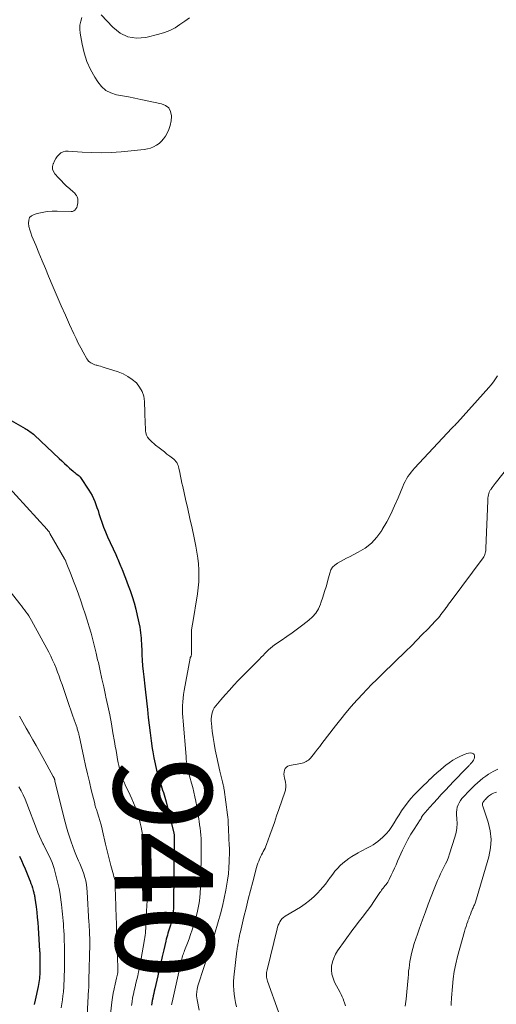
# Model space of a CAD drawing. Units: feet. Extents: x 1902896 to 1905042, y 565000 to 570000.
# Drawn here: x 1903364 to 1903462, y 566568 to 566770 of the extents above; entities that cross this region are included whole.
import ezdxf
from ezdxf.enums import TextEntityAlignment as Align

# ---------------------------------------------------------------- set-up
doc = ezdxf.new("R2010")
doc.units = ezdxf.units.FT
doc.header["$LTSCALE"] = 100
doc.header["$MEASUREMENT"] = 0
for name, color, linetype, lineweight in [('CONTOUR INDEX', 32, 'Continuous', 25), ('CONTOUR INDEX LABEL', 7, 'Continuous', 15), ('CONTOUR INTERMEDIATE', 40, 'Continuous', 15)]:
    doc.layers.add(name, color=color, linetype=linetype, lineweight=lineweight)
doc.styles.add('slant', font='romans.shx', dxfattribs={"oblique": 14.999978})

msp = doc.modelspace()

# ---------------------------------------------------------------- linework, layer by layer
at = {"layer": 'CONTOUR INDEX', "flags": 128}
for points, elevation in [([(1903355.54, 566691.74), (1903365.58, 566686.06), (1903365.84, 566685.91), (1903366.09, 566685.75), (1903366.34, 566685.59), (1903366.58, 566685.42), (1903366.82, 566685.24), (1903367.05, 566685.06), (1903367.28, 566684.86), (1903367.5, 566684.66), (1903372.57, 566679.89), (1903373.09, 566679.4), (1903373.62, 566678.92), (1903374.16, 566678.44), (1903374.69, 566677.96), (1903375.39, 566677.35), (1903375.58, 566677.18), (1903375.78, 566677.02), (1903375.98, 566676.86), (1903376.18, 566676.7), (1903376.46, 566676.49), (1903376.53, 566676.44), (1903376.59, 566676.39), (1903376.65, 566676.34), (1903376.71, 566676.29), (1903376.76, 566676.23), (1903376.82, 566676.17), (1903376.87, 566676.11), (1903376.91, 566676.05), (1903378.65, 566673.46), (1903378.99, 566672.9), (1903379.31, 566672.33), (1903379.59, 566671.74), (1903379.84, 566671.13), (1903380.06, 566670.52), (1903380.28, 566669.9), (1903380.49, 566669.27), (1903380.69, 566668.65), (1903380.93, 566667.88), (1903381.27, 566666.87), (1903381.63, 566665.88), (1903382.02, 566664.89), (1903382.45, 566663.92), (1903384.11, 566660.28), (1903384.26, 566659.96), (1903384.4, 566659.63), (1903384.54, 566659.31), (1903384.69, 566658.98), (1903384.83, 566658.65), (1903384.96, 566658.33), (1903385.1, 566658), (1903385.23, 566657.67), (1903385.54, 566656.88), (1903385.83, 566656.15), (1903386.11, 566655.42), (1903386.38, 566654.69), (1903386.65, 566653.96), (1903387.03, 566652.94), (1903387.46, 566651.68), (1903387.85, 566650.42), (1903388.19, 566649.14), (1903388.49, 566647.85), (1903389.01, 566645.41), (1903389.11, 566644.86), (1903389.2, 566644.31), (1903389.26, 566643.76), (1903389.31, 566643.2), (1903389.34, 566642.64), (1903389.37, 566642.08), (1903389.39, 566641.53), (1903389.42, 566640.97), (1903389.46, 566639.8), (1903389.52, 566638.66), (1903389.6, 566637.53), (1903389.7, 566636.39), (1903389.82, 566635.26), (1903390.04, 566633.35), (1903390.17, 566632.16), (1903390.31, 566630.98), (1903390.44, 566629.79), (1903390.57, 566628.61), (1903390.74, 566627), (1903390.93, 566625.4), (1903391.13, 566623.81), (1903391.34, 566622.21), (1903391.57, 566620.62), (1903391.67, 566619.97), (1903391.88, 566618.71), (1903392.14, 566617.47), (1903392.44, 566616.23), (1903392.79, 566615.01), (1903393.24, 566613.52), (1903393.39, 566613.05), (1903393.54, 566612.57), (1903393.69, 566612.1), (1903393.84, 566611.63), (1903393.98, 566611.16), (1903394.12, 566610.68), (1903394.26, 566610.21), (1903394.38, 566609.73), (1903395.98, 566603.33), (1903395.99, 566603.31), (1903395.99, 566603.29), (1903396, 566603.27), (1903396, 566603.25), (1903396.02, 566603.15), (1903396.02, 566603.14), (1903396.03, 566603.12), (1903396.03, 566603.11), (1903396.03, 566603.09), (1903396.03, 566603.02), (1903396.03, 566603.01), (1903396.03, 566602.99), (1903396.03, 566602.97), (1903396.03, 566602.96), (1903395.89, 566588.32), (1903395.88, 566587.88), (1903395.85, 566587.43), (1903395.81, 566586.99), (1903395.76, 566586.54), (1903395.68, 566586.11), (1903395.6, 566585.67), (1903395.49, 566585.24), (1903395.37, 566584.81), (1903395.29, 566584.55), (1903395.16, 566584.14), (1903395.04, 566583.73), (1903394.91, 566583.33), (1903394.78, 566582.92), (1903394.66, 566582.51), (1903394.55, 566582.1), (1903394.44, 566581.69), (1903394.34, 566581.27), (1903393.92, 566579.47), (1903393.62, 566578.15), (1903393.31, 566576.83), (1903393.01, 566575.52), (1903392.71, 566574.2), (1903392.08, 566571.5), (1903391.98, 566571.03), (1903391.87, 566570.56), (1903391.76, 566570.09), (1903391.66, 566569.62), (1903391.56, 566569.15), (1903391.48, 566568.68), (1903391.41, 566568.2)], 940), ([(1903364.47, 566598.62), (1903364.85, 566597.77), (1903365.22, 566596.91), (1903365.59, 566596.05), (1903366.45, 566593.97), (1903366.62, 566593.52), (1903366.79, 566593.07), (1903366.95, 566592.61), (1903367.1, 566592.15), (1903367.26, 566591.6), (1903367.32, 566591.41), (1903367.37, 566591.22), (1903367.41, 566591.03), (1903367.46, 566590.83), (1903367.49, 566590.64), (1903367.53, 566590.44), (1903367.56, 566590.24), (1903367.59, 566590.04), (1903367.83, 566588.28), (1903367.97, 566587.2), (1903368.09, 566586.12), (1903368.18, 566585.04), (1903368.27, 566583.95), (1903368.57, 566579.27), (1903368.57, 566579.16), (1903368.58, 566579.06), (1903368.58, 566578.96), (1903368.58, 566578.85), (1903368.59, 566578.75), (1903368.59, 566578.65), (1903368.59, 566578.54), (1903368.59, 566578.44), (1903368.6, 566575.26), (1903368.59, 566574.85), (1903368.58, 566574.44), (1903368.56, 566574.03), (1903368.53, 566573.62), (1903368.48, 566573.22), (1903368.43, 566572.81), (1903368.36, 566572.41), (1903368.28, 566572.01), (1903367.66, 566569.2), (1903367.48, 566568.29)], 960)]:
    msp.add_lwpolyline(points, dxfattribs=dict(at, elevation=elevation))
at = {"layer": 'CONTOUR INTERMEDIATE', "flags": 128}
for points, elevation in [([(1903377.21, 566770.05), (1903376.95, 566769.27), (1903376.78, 566768.48), (1903376.76, 566767.68), (1903376.84, 566766.86), (1903377.26, 566764.56), (1903377.69, 566762.8), (1903378.24, 566761.08), (1903378.98, 566759.43), (1903379.84, 566757.83), (1903380.44, 566756.86), (1903381.19, 566755.92), (1903382.07, 566755.15), (1903383.1, 566754.62), (1903384.25, 566754.26), (1903385.5, 566754.04), (1903386.75, 566753.81), (1903387.99, 566753.56), (1903389.23, 566753.31), (1903393.49, 566752.42), (1903394.29, 566752.06), (1903394.93, 566751.55), (1903395.3, 566750.83), (1903395.5, 566749.97), (1903395.5, 566749.84), (1903395.43, 566748.91), (1903395.26, 566748), (1903394.95, 566747.13), (1903394.55, 566746.28), (1903394.27, 566745.81), (1903393.89, 566745.26), (1903393.47, 566744.75), (1903392.97, 566744.31), (1903392.43, 566743.92), (1903391.84, 566743.61), (1903391.22, 566743.35), (1903390.58, 566743.18), (1903389.92, 566743.07), (1903385.19, 566742.6), (1903383.21, 566742.46), (1903381.22, 566742.39), (1903379.24, 566742.42), (1903377.26, 566742.52), (1903374.38, 566742.74), (1903373.86, 566742.71), (1903373.37, 566742.6), (1903372.93, 566742.36), (1903372.53, 566742.04), (1903372.18, 566741.62), (1903371.86, 566741.19), (1903371.6, 566740.72), (1903371.37, 566740.22), (1903371.33, 566740.11), (1903371.22, 566739.57), (1903371.22, 566739.05), (1903371.4, 566738.55), (1903371.69, 566738.08), (1903372.41, 566737.28), (1903372.95, 566736.7), (1903373.5, 566736.14), (1903374.08, 566735.6), (1903374.67, 566735.07), (1903375.49, 566734.36), (1903375.67, 566734.19), (1903375.84, 566734.01), (1903375.99, 566733.83), (1903376.13, 566733.63), (1903376.25, 566733.42), (1903376.33, 566733.2), (1903376.37, 566732.97), (1903376.39, 566732.73), (1903376.36, 566732.13), (1903376.32, 566731.81), (1903376.25, 566731.5), (1903376.14, 566731.21), (1903375.99, 566730.92), (1903375.78, 566730.69), (1903375.55, 566730.52), (1903375.28, 566730.42), (1903374.98, 566730.39), (1903372.14, 566730.48), (1903371.12, 566730.47), (1903370.09, 566730.4), (1903369.08, 566730.22), (1903368.08, 566729.99), (1903367.44, 566729.81), (1903366.92, 566729.52), (1903366.53, 566729.14), (1903366.33, 566728.63), (1903366.27, 566728.03), (1903366.38, 566727.34), (1903366.54, 566726.66), (1903366.74, 566726), (1903366.99, 566725.34), (1903367.76, 566723.48), (1903368.42, 566721.91), (1903369.08, 566720.33), (1903369.74, 566718.75), (1903370.4, 566717.18), (1903371.33, 566714.95), (1903372.15, 566713.02), (1903372.98, 566711.1), (1903373.83, 566709.18), (1903374.69, 566707.27), (1903375.55, 566705.38), (1903376, 566704.42), (1903376.47, 566703.47), (1903376.96, 566702.54), (1903377.48, 566701.61), (1903378.24, 566700.28), (1903378.4, 566700.04), (1903378.58, 566699.82), (1903378.79, 566699.63), (1903379.02, 566699.46), (1903379.28, 566699.31), (1903379.54, 566699.18), (1903379.81, 566699.08), (1903380.09, 566699), (1903380.26, 566698.95), (1903380.63, 566698.86), (1903380.99, 566698.75), (1903381.36, 566698.64), (1903381.72, 566698.53), (1903384.6, 566697.6), (1903385.62, 566697.19), (1903386.59, 566696.69), (1903387.48, 566696.07), (1903388.32, 566695.36), (1903389, 566694.52), (1903389.53, 566693.63), (1903389.84, 566692.63), (1903390, 566691.57), (1903390.07, 566689.31), (1903390.09, 566688.53), (1903390.12, 566687.75), (1903390.14, 566686.97), (1903390.16, 566686.19), (1903390.18, 566685.58), (1903390.24, 566685.12), (1903390.37, 566684.69), (1903390.58, 566684.3), (1903390.86, 566683.93), (1903391.19, 566683.59), (1903391.53, 566683.26), (1903391.88, 566682.95), (1903392.25, 566682.65), (1903392.96, 566682.08), (1903393.5, 566681.66), (1903394.04, 566681.24), (1903394.58, 566680.82), (1903395.13, 566680.41), (1903395.72, 566679.97), (1903395.96, 566679.77), (1903396.19, 566679.55), (1903396.38, 566679.31), (1903396.57, 566679.06), (1903396.72, 566678.78), (1903396.85, 566678.5), (1903396.95, 566678.21), (1903397.02, 566677.9), (1903397.19, 566677.06), (1903397.33, 566676.33), (1903397.48, 566675.61), (1903397.64, 566674.88), (1903397.8, 566674.16), (1903398.38, 566671.63), (1903398.83, 566669.64), (1903399.27, 566667.65), (1903399.7, 566665.65), (1903400.12, 566663.66), (1903400.47, 566661.98), (1903400.69, 566660.77), (1903400.88, 566659.56), (1903401, 566658.35), (1903401.09, 566657.12), (1903401.11, 566655.9), (1903401.08, 566654.68), (1903400.97, 566653.46), (1903400.81, 566652.25), (1903399.76, 566645.97), (1903399.73, 566645.77), (1903399.7, 566645.58), (1903399.67, 566645.38), (1903399.64, 566645.18), (1903399.61, 566644.98), (1903399.59, 566644.78), (1903399.58, 566644.58), (1903399.58, 566644.38), (1903399.58, 566640.07), (1903399.58, 566639.97), (1903399.57, 566639.86), (1903399.56, 566639.76), (1903399.54, 566639.66), (1903399.51, 566639.57), (1903399.5, 566639.52), (1903399.48, 566639.47), (1903399.45, 566639.42), (1903399.42, 566639.38), (1903399.38, 566639.32), (1903399.37, 566639.31), (1903399.36, 566639.29), (1903399.35, 566639.28), (1903399.34, 566639.26), (1903399.31, 566639.19), (1903399.3, 566639.17), (1903399.29, 566639.16), (1903399.29, 566639.14), (1903399.29, 566639.12), (1903398.09, 566632.46), (1903397.97, 566631.69), (1903397.87, 566630.91), (1903397.81, 566630.14), (1903397.77, 566629.36), (1903397.77, 566628.58), (1903397.78, 566627.8), (1903397.81, 566627.02), (1903397.86, 566626.24), (1903398.47, 566618.98), (1903398.53, 566618.45), (1903398.59, 566617.91), (1903398.68, 566617.38), (1903398.78, 566616.86), (1903398.89, 566616.33), (1903399.01, 566615.81), (1903399.14, 566615.28), (1903399.27, 566614.76), (1903399.59, 566613.57), (1903399.83, 566612.64), (1903400.06, 566611.72), (1903400.27, 566610.79), (1903400.46, 566609.85), (1903400.48, 566609.78), (1903400.65, 566608.88), (1903400.81, 566607.98), (1903400.96, 566607.07), (1903401.1, 566606.17), (1903401.16, 566605.75), (1903401.25, 566605.05), (1903401.34, 566604.36), (1903401.41, 566603.66), (1903401.48, 566602.95), (1903401.53, 566602.25), (1903401.57, 566601.55), (1903401.58, 566600.85), (1903401.58, 566600.14), (1903401.5, 566593.23), (1903401.46, 566592.19), (1903401.39, 566591.15), (1903401.28, 566590.12), (1903401.14, 566589.1), (1903400.95, 566588.07), (1903400.74, 566587.06), (1903400.48, 566586.06), (1903400.19, 566585.06), (1903400, 566584.44), (1903399.71, 566583.54), (1903399.41, 566582.64), (1903399.09, 566581.75), (1903398.75, 566580.86), (1903398.27, 566579.66), (1903398.16, 566579.38), (1903398.06, 566579.1), (1903397.96, 566578.81), (1903397.87, 566578.52), (1903397.78, 566578.23), (1903397.7, 566577.94), (1903397.62, 566577.65), (1903397.55, 566577.35), (1903395.62, 566568.79), (1903395.58, 566568.61), (1903395.54, 566568.43), (1903395.5, 566568.25)], 936), ([(1903399.19, 566769.95), (1903398.2, 566769.28), (1903397.22, 566768.59), (1903396.22, 566767.95), (1903395.18, 566767.39), (1903394.08, 566766.96), (1903392.95, 566766.61), (1903390.28, 566765.96), (1903388.38, 566765.83), (1903386.6, 566766.07), (1903384.99, 566766.87), (1903383.49, 566768.05), (1903381.16, 566770.62)], 936), ([(1903462.12, 566696.81), (1903461.71, 566696.19), (1903461.28, 566695.57), (1903460.81, 566694.98), (1903460.33, 566694.41), (1903453.92, 566687.27), (1903453.78, 566687.12), (1903453.64, 566686.97), (1903453.5, 566686.83), (1903453.35, 566686.68), (1903453.21, 566686.54), (1903453.06, 566686.39), (1903452.92, 566686.24), (1903452.78, 566686.09), (1903445.17, 566677.96), (1903444.8, 566677.54), (1903444.44, 566677.11), (1903444.1, 566676.66), (1903443.79, 566676.2), (1903443.49, 566675.72), (1903443.22, 566675.23), (1903442.98, 566674.73), (1903442.75, 566674.21), (1903441.8, 566671.86), (1903441.08, 566670.2), (1903440.31, 566668.56), (1903439.46, 566666.96), (1903438.56, 566665.38), (1903438.44, 566665.18), (1903437.46, 566663.83), (1903436.35, 566662.62), (1903435.06, 566661.61), (1903433.65, 566660.74), (1903431.87, 566659.83), (1903431.25, 566659.51), (1903430.63, 566659.19), (1903430.02, 566658.86), (1903429.41, 566658.52), (1903428.87, 566658.13), (1903428.42, 566657.67), (1903428.08, 566657.12), (1903427.84, 566656.5), (1903427.46, 566655.06), (1903427.14, 566653.9), (1903426.79, 566652.73), (1903426.42, 566651.58), (1903426.03, 566650.44), (1903425.92, 566650.12), (1903425.5, 566649.19), (1903424.98, 566648.33), (1903424.32, 566647.58), (1903423.56, 566646.89), (1903422.3, 566645.93), (1903421.22, 566645.12), (1903420.13, 566644.31), (1903419.03, 566643.52), (1903417.92, 566642.74), (1903416.56, 566641.79), (1903416.13, 566641.48), (1903415.72, 566641.15), (1903415.33, 566640.79), (1903414.96, 566640.43), (1903414.59, 566640.05), (1903414.22, 566639.67), (1903413.85, 566639.29), (1903413.48, 566638.91), (1903409.15, 566634.5), (1903408.24, 566633.55), (1903407.35, 566632.59), (1903406.47, 566631.61), (1903405.61, 566630.61), (1903404.53, 566629.33), (1903404.25, 566628.95), (1903404.02, 566628.55), (1903403.85, 566628.12), (1903403.72, 566627.66), (1903403.65, 566627.19), (1903403.61, 566626.72), (1903403.61, 566626.25), (1903403.65, 566625.78), (1903403.83, 566624.18), (1903404, 566622.91), (1903404.2, 566621.64), (1903404.43, 566620.38), (1903404.69, 566619.13), (1903405.39, 566615.97), (1903405.51, 566615.43), (1903405.64, 566614.89), (1903405.77, 566614.35), (1903405.9, 566613.8), (1903406.06, 566613.18), (1903406.11, 566612.95), (1903406.16, 566612.72), (1903406.2, 566612.49), (1903406.23, 566612.26), (1903406.93, 566607.1), (1903407, 566606.59), (1903407.05, 566606.08), (1903407.08, 566605.57), (1903407.1, 566605.06), (1903407.12, 566604.55), (1903407.14, 566604.04), (1903407.16, 566603.53), (1903407.19, 566603.02), (1903407.24, 566602.05), (1903407.29, 566601.06), (1903407.32, 566600.07), (1903407.32, 566599.07), (1903407.31, 566598.08), (1903407.3, 566597.53), (1903407.24, 566596.26), (1903407.13, 566595), (1903406.97, 566593.74), (1903406.76, 566592.49), (1903406.61, 566591.71), (1903406.27, 566590.07), (1903405.91, 566588.44), (1903405.5, 566586.82), (1903405.06, 566585.21), (1903404.32, 566582.6), (1903404.15, 566582.04), (1903403.99, 566581.49), (1903403.81, 566580.93), (1903403.62, 566580.38), (1903403.44, 566579.83), (1903403.25, 566579.28), (1903403.06, 566578.73), (1903402.88, 566578.18), (1903401.07, 566572.74), (1903400.94, 566572.3), (1903400.83, 566571.86), (1903400.74, 566571.41), (1903400.67, 566570.96), (1903400.66, 566570.86), (1903400.63, 566570.45), (1903400.63, 566570.05), (1903400.67, 566569.65), (1903400.73, 566569.24), (1903401.17, 566567.15)], 932), ([(1903468.92, 566684.02), (1903461.65, 566674.82), (1903461.43, 566674.53), (1903461.2, 566674.24), (1903460.99, 566673.95), (1903460.77, 566673.65), (1903460.7, 566673.55), (1903460.54, 566673.29), (1903460.41, 566673.03), (1903460.31, 566672.75), (1903460.23, 566672.45), (1903460.19, 566672.15), (1903460.15, 566671.85), (1903460.12, 566671.55), (1903460.1, 566671.25), (1903459.73, 566661.59), (1903459.72, 566661.33), (1903459.69, 566661.07), (1903459.65, 566660.81), (1903459.61, 566660.55), (1903459.54, 566660.3), (1903459.45, 566660.06), (1903459.33, 566659.84), (1903459.19, 566659.62), (1903452.66, 566650.85), (1903452.39, 566650.49), (1903452.12, 566650.13), (1903451.86, 566649.77), (1903451.6, 566649.41), (1903451.57, 566649.38), (1903451.32, 566649.04), (1903451.07, 566648.7), (1903450.81, 566648.36), (1903450.55, 566648.03), (1903450.29, 566647.7), (1903450.02, 566647.37), (1903449.74, 566647.06), (1903449.45, 566646.75), (1903447.84, 566645.05), (1903446.74, 566643.91), (1903445.63, 566642.77), (1903444.5, 566641.64), (1903443.37, 566640.52), (1903438.66, 566635.94), (1903438.16, 566635.45), (1903437.66, 566634.96), (1903437.15, 566634.47), (1903436.65, 566633.98), (1903436.15, 566633.49), (1903435.65, 566632.99), (1903435.17, 566632.49), (1903434.69, 566631.97), (1903433.35, 566630.5), (1903432.23, 566629.23), (1903431.13, 566627.95), (1903430.06, 566626.63), (1903429.02, 566625.3), (1903426.24, 566621.65), (1903425.8, 566621.07), (1903425.35, 566620.5), (1903424.89, 566619.93), (1903424.43, 566619.36), (1903423.88, 566618.68), (1903423.68, 566618.47), (1903423.47, 566618.27), (1903423.24, 566618.11), (1903422.99, 566617.96), (1903422.73, 566617.84), (1903422.46, 566617.73), (1903422.18, 566617.65), (1903421.9, 566617.59), (1903419.63, 566617.17), (1903419.27, 566617.03), (1903418.97, 566616.84), (1903418.74, 566616.55), (1903418.57, 566616.21), (1903418.49, 566615.8), (1903418.45, 566615.4), (1903418.49, 566614.99), (1903418.56, 566614.58), (1903418.77, 566613.82), (1903418.82, 566613.59), (1903418.86, 566613.35), (1903418.87, 566613.11), (1903418.88, 566612.86), (1903418.86, 566612.62), (1903418.82, 566612.38), (1903418.77, 566612.15), (1903418.7, 566611.91), (1903417.43, 566608.18), (1903416.98, 566606.86), (1903416.52, 566605.54), (1903416.06, 566604.22), (1903415.59, 566602.9), (1903414.91, 566601.02), (1903414.77, 566600.65), (1903414.61, 566600.28), (1903414.44, 566599.93), (1903414.25, 566599.58), (1903414.06, 566599.23), (1903413.88, 566598.87), (1903413.71, 566598.51), (1903413.54, 566598.15), (1903413.5, 566598.05), (1903413.33, 566597.63), (1903413.17, 566597.2), (1903413.03, 566596.77), (1903412.9, 566596.34), (1903412.12, 566593.4), (1903411.65, 566591.61), (1903411.19, 566589.81), (1903410.74, 566588), (1903410.31, 566586.2), (1903409.57, 566583.14), (1903409.49, 566582.76), (1903409.4, 566582.38), (1903409.33, 566582.01), (1903409.25, 566581.63), (1903409.21, 566581.41), (1903409.16, 566581.14), (1903409.11, 566580.87), (1903409.06, 566580.6), (1903409.02, 566580.33), (1903408.97, 566580.07), (1903408.93, 566579.8), (1903408.9, 566579.53), (1903408.86, 566579.25), (1903408.25, 566573.87), (1903408.19, 566573.01), (1903408.16, 566572.14), (1903408.21, 566571.28), (1903408.29, 566570.41), (1903408.43, 566569.55), (1903408.6, 566568.69), (1903408.8, 566567.85)], 928), ([(1903361.67, 566674.69), (1903370.09, 566665.41), (1903370.26, 566665.22), (1903370.41, 566665.03), (1903370.55, 566664.82), (1903370.68, 566664.61), (1903373.67, 566659.38), (1903373.72, 566659.29), (1903373.77, 566659.2), (1903373.81, 566659.11), (1903373.86, 566659.01), (1903373.9, 566658.92), (1903373.94, 566658.83), (1903373.98, 566658.73), (1903374.02, 566658.64), (1903374.98, 566656.16), (1903375.49, 566654.83), (1903376, 566653.49), (1903376.49, 566652.15), (1903376.97, 566650.8), (1903377.42, 566649.5), (1903377.87, 566648.18), (1903378.3, 566646.86), (1903378.7, 566645.52), (1903379.08, 566644.18), (1903379.44, 566642.84), (1903379.78, 566641.49), (1903380.11, 566640.14), (1903380.42, 566638.78), (1903380.56, 566638.19), (1903380.93, 566636.53), (1903381.3, 566634.87), (1903381.67, 566633.21), (1903382.03, 566631.55), (1903382.12, 566631.15), (1903382.51, 566629.33), (1903382.88, 566627.52), (1903383.22, 566625.7), (1903383.55, 566623.87), (1903383.87, 566622.04), (1903384.03, 566621.13), (1903384.18, 566620.22), (1903384.34, 566619.31), (1903384.5, 566618.39), (1903384.62, 566617.74), (1903384.73, 566617.16), (1903384.86, 566616.58), (1903385.02, 566616.01), (1903385.19, 566615.44), (1903385.38, 566614.88), (1903385.59, 566614.32), (1903385.82, 566613.77), (1903386.06, 566613.23), (1903387.05, 566611.13), (1903387.41, 566610.33), (1903387.75, 566609.53), (1903388.08, 566608.72), (1903388.39, 566607.91), (1903388.67, 566607.08), (1903388.92, 566606.25), (1903389.13, 566605.4), (1903389.31, 566604.55), (1903390.29, 566599.26), (1903390.39, 566598.63), (1903390.47, 566598.01), (1903390.52, 566597.38), (1903390.54, 566596.75), (1903390.62, 566592.73), (1903390.62, 566591.67), (1903390.6, 566590.61), (1903390.56, 566589.54), (1903390.49, 566588.48), (1903390.4, 566587.41), (1903390.37, 566586.89), (1903390.34, 566586.36), (1903390.31, 566585.84), (1903390.3, 566585.32), (1903390.3, 566585.17), (1903390.28, 566584.72), (1903390.27, 566584.27), (1903390.24, 566583.82), (1903390.22, 566583.36), (1903390.18, 566582.91), (1903390.13, 566582.46), (1903390.07, 566582.01), (1903390, 566581.57), (1903389.26, 566577.29), (1903389.12, 566576.51), (1903388.96, 566575.74), (1903388.79, 566574.97), (1903388.61, 566574.2), (1903388.61, 566574.18), (1903388.42, 566573.42), (1903388.24, 566572.67), (1903388.06, 566571.92), (1903387.87, 566571.16), (1903387.71, 566570.41), (1903387.56, 566569.65), (1903387.45, 566568.88), (1903387.35, 566568.12)], 944), ([(1903361.79, 566653.7), (1903364.51, 566650.23), (1903364.83, 566649.82), (1903365.15, 566649.41), (1903365.46, 566649), (1903365.78, 566648.58), (1903366.08, 566648.16), (1903366.37, 566647.73), (1903366.64, 566647.28), (1903366.9, 566646.83), (1903370.42, 566640.32), (1903370.83, 566639.52), (1903371.22, 566638.72), (1903371.58, 566637.9), (1903371.92, 566637.07), (1903372.24, 566636.23), (1903372.55, 566635.39), (1903372.85, 566634.55), (1903373.14, 566633.7), (1903374.25, 566630.45), (1903374.6, 566629.45), (1903374.94, 566628.46), (1903375.29, 566627.46), (1903375.64, 566626.47), (1903376.2, 566624.88), (1903376.26, 566624.68), (1903376.33, 566624.48), (1903376.39, 566624.28), (1903376.45, 566624.07), (1903376.5, 566623.87), (1903376.56, 566623.67), (1903376.6, 566623.46), (1903376.65, 566623.26), (1903377.6, 566618.78), (1903377.96, 566617.13), (1903378.33, 566615.47), (1903378.72, 566613.83), (1903379.12, 566612.18), (1903379.81, 566609.38), (1903379.87, 566609.14), (1903379.93, 566608.9), (1903380.01, 566608.66), (1903380.08, 566608.42), (1903380.16, 566608.19), (1903380.23, 566607.95), (1903380.31, 566607.71), (1903380.38, 566607.48), (1903380.66, 566606.58), (1903380.87, 566605.9), (1903381.07, 566605.21), (1903381.24, 566604.52), (1903381.41, 566603.82), (1903382.04, 566601.09), (1903382.3, 566600), (1903382.56, 566598.9), (1903382.84, 566597.81), (1903383.12, 566596.72), (1903383.63, 566594.8), (1903383.67, 566594.68), (1903383.71, 566594.55), (1903383.75, 566594.43), (1903383.79, 566594.31), (1903383.82, 566594.26), (1903383.85, 566594.16), (1903383.88, 566594.07), (1903383.91, 566593.98), (1903383.94, 566593.88), (1903383.96, 566593.78), (1903383.97, 566593.69), (1903383.98, 566593.59), (1903383.99, 566593.49), (1903384.03, 566591.8), (1903384.06, 566590.86), (1903384.08, 566589.91), (1903384.11, 566588.97), (1903384.14, 566588.02), (1903384.18, 566586.37), (1903384.24, 566584.6), (1903384.3, 566582.83), (1903384.36, 566581.06), (1903384.43, 566579.29), (1903384.57, 566575.99), (1903384.57, 566575.7), (1903384.56, 566575.41), (1903384.54, 566575.12), (1903384.51, 566574.83), (1903384.46, 566574.54), (1903384.41, 566574.25), (1903384.35, 566573.97), (1903384.29, 566573.68), (1903383.99, 566572.44), (1903383.79, 566571.54), (1903383.61, 566570.63), (1903383.46, 566569.72), (1903383.34, 566568.8), (1903382.89, 566565.06)], 948), ([(1903364.47, 566627.22), (1903365.12, 566626.01), (1903365.8, 566624.8), (1903366.49, 566623.61), (1903367.19, 566622.42), (1903367.88, 566621.22), (1903368.56, 566620.02), (1903369.23, 566618.81), (1903371.36, 566614.94), (1903371.4, 566614.87), (1903371.43, 566614.8), (1903371.47, 566614.73), (1903371.5, 566614.66), (1903371.54, 566614.56), (1903371.55, 566614.54), (1903371.56, 566614.52), (1903371.57, 566614.5), (1903371.58, 566614.47), (1903371.6, 566614.38), (1903371.61, 566614.36), (1903371.62, 566614.34), (1903371.62, 566614.32), (1903371.63, 566614.29), (1903371.64, 566614.22), (1903371.66, 566614.16), (1903371.67, 566614.1), (1903371.69, 566614.04), (1903371.7, 566613.99), (1903373.79, 566605.6), (1903374.06, 566604.58), (1903374.34, 566603.58), (1903374.65, 566602.58), (1903374.98, 566601.58), (1903375.34, 566600.6), (1903375.72, 566599.62), (1903376.12, 566598.65), (1903376.54, 566597.69), (1903376.78, 566597.15), (1903377.08, 566596.45), (1903377.35, 566595.74), (1903377.59, 566595.02), (1903377.81, 566594.3), (1903377.98, 566593.56), (1903378.13, 566592.82), (1903378.23, 566592.07), (1903378.29, 566591.32), (1903378.64, 566585.06), (1903378.66, 566584.78), (1903378.67, 566584.51), (1903378.69, 566584.23), (1903378.71, 566583.96), (1903378.72, 566583.68), (1903378.74, 566583.41), (1903378.75, 566583.13), (1903378.76, 566582.86), (1903378.78, 566582.46), (1903378.8, 566581.99), (1903378.81, 566581.52), (1903378.81, 566581.04), (1903378.8, 566580.57), (1903378.65, 566573.33), (1903378.64, 566573.09), (1903378.63, 566572.85), (1903378.63, 566572.61), (1903378.62, 566572.37), (1903378.61, 566572.13), (1903378.6, 566571.89), (1903378.59, 566571.65), (1903378.58, 566571.41), (1903378.26, 566566.04)], 952), ([(1903431.03, 566568.07), (1903430.91, 566568.48), (1903430.77, 566568.88), (1903430.73, 566568.99), (1903430.55, 566569.45), (1903430.36, 566569.9), (1903430.15, 566570.34), (1903429.93, 566570.77), (1903428.82, 566572.91), (1903428.5, 566573.69), (1903428.28, 566574.49), (1903428.2, 566575.32), (1903428.22, 566576.17), (1903428.39, 566577), (1903428.63, 566577.81), (1903428.99, 566578.57), (1903429.44, 566579.29), (1903432.56, 566583.61), (1903433.09, 566584.33), (1903433.63, 566585.05), (1903434.18, 566585.76), (1903434.74, 566586.46), (1903435.29, 566587.17), (1903435.83, 566587.89), (1903436.35, 566588.62), (1903436.86, 566589.36), (1903437.92, 566590.97), (1903438.08, 566591.2), (1903438.24, 566591.43), (1903438.4, 566591.66), (1903438.57, 566591.89), (1903438.74, 566592.12), (1903438.92, 566592.34), (1903439.1, 566592.55), (1903439.28, 566592.77), (1903439.32, 566592.81), (1903439.52, 566593.05), (1903439.7, 566593.3), (1903439.86, 566593.57), (1903440, 566593.85), (1903440.39, 566594.72), (1903440.72, 566595.43), (1903441.04, 566596.15), (1903441.37, 566596.88), (1903441.69, 566597.6), (1903442.68, 566599.84), (1903443.21, 566600.95), (1903443.78, 566602.04), (1903444.4, 566603.11), (1903445.06, 566604.15), (1903446.32, 566606.03), (1903446.37, 566606.12), (1903446.43, 566606.21), (1903446.47, 566606.31), (1903446.52, 566606.41), (1903446.54, 566606.46), (1903446.57, 566606.54), (1903446.6, 566606.61), (1903446.64, 566606.68), (1903446.67, 566606.75), (1903446.71, 566606.82), (1903446.75, 566606.89), (1903446.8, 566606.95), (1903446.85, 566607.01), (1903448.28, 566608.63), (1903449.04, 566609.49), (1903449.82, 566610.35), (1903450.6, 566611.2), (1903451.39, 566612.04), (1903451.47, 566612.13), (1903452.3, 566613.01), (1903453.13, 566613.88), (1903453.97, 566614.76), (1903454.81, 566615.63), (1903456.29, 566617.16), (1903456.39, 566617.27), (1903456.49, 566617.37), (1903456.58, 566617.48), (1903456.68, 566617.58), (1903456.87, 566617.8), (1903457.04, 566618.03), (1903457.19, 566618.27), (1903457.31, 566618.52), (1903457.4, 566618.79), (1903457.42, 566618.9), (1903457.42, 566619.17), (1903457.34, 566619.4), (1903457.17, 566619.56), (1903456.92, 566619.68), (1903456.87, 566619.69), (1903456.51, 566619.72), (1903456.16, 566619.7), (1903455.81, 566619.63), (1903455.47, 566619.51), (1903454.52, 566619.07), (1903453.73, 566618.67), (1903452.96, 566618.23), (1903452.23, 566617.73), (1903451.52, 566617.2), (1903451.16, 566616.9), (1903450.43, 566616.29), (1903449.72, 566615.67), (1903449.02, 566615.03), (1903448.34, 566614.37), (1903448.3, 566614.34), (1903447.64, 566613.69), (1903446.99, 566613.04), (1903446.33, 566612.4), (1903445.67, 566611.76), (1903445.02, 566611.1), (1903444.41, 566610.42), (1903443.83, 566609.71), (1903443.27, 566608.98), (1903443.05, 566608.66), (1903442.51, 566607.88), (1903441.99, 566607.09), (1903441.49, 566606.28), (1903441.02, 566605.46), (1903440.52, 566604.66), (1903439.98, 566603.9), (1903439.35, 566603.2), (1903438.67, 566602.54), (1903437.63, 566601.64), (1903437.18, 566601.27), (1903436.7, 566600.94), (1903436.2, 566600.64), (1903435.69, 566600.38), (1903435.16, 566600.12), (1903434.64, 566599.86), (1903434.12, 566599.58), (1903433.61, 566599.29), (1903432.36, 566598.55), (1903431.71, 566598.14), (1903431.09, 566597.69), (1903430.5, 566597.21), (1903429.93, 566596.69), (1903429.4, 566596.14), (1903428.9, 566595.56), (1903428.43, 566594.95), (1903427.99, 566594.33), (1903427.93, 566594.24), (1903427.46, 566593.56), (1903426.96, 566592.9), (1903426.44, 566592.27), (1903425.89, 566591.66), (1903425.42, 566591.16), (1903424.59, 566590.34), (1903423.72, 566589.58), (1903422.8, 566588.88), (1903421.83, 566588.24), (1903418.7, 566586.35), (1903418.39, 566586.12), (1903418.1, 566585.87), (1903417.86, 566585.57), (1903417.64, 566585.24), (1903417.47, 566584.89), (1903417.31, 566584.52), (1903417.19, 566584.15), (1903417.08, 566583.77), (1903415.04, 566575.41), (1903414.98, 566575.12), (1903414.94, 566574.82), (1903414.92, 566574.52), (1903414.91, 566574.22), (1903414.93, 566573.92), (1903414.98, 566573.63), (1903415.05, 566573.33), (1903415.13, 566573.05), (1903417.39, 566566.84)], 924), ([(1903443.25, 566567.97), (1903443.43, 566569.42), (1903443.58, 566570.89), (1903443.83, 566573.78), (1903443.89, 566574.45), (1903443.95, 566575.11), (1903444.02, 566575.77), (1903444.09, 566576.43), (1903444.19, 566577.09), (1903444.3, 566577.74), (1903444.44, 566578.39), (1903444.61, 566579.03), (1903444.81, 566579.75), (1903445.1, 566580.75), (1903445.41, 566581.74), (1903445.74, 566582.72), (1903446.08, 566583.7), (1903446.78, 566585.64), (1903447.36, 566587.22), (1903447.95, 566588.79), (1903448.56, 566590.36), (1903449.17, 566591.93), (1903449.86, 566593.66), (1903450.15, 566594.35), (1903450.46, 566595.03), (1903450.79, 566595.7), (1903451.14, 566596.37), (1903451.48, 566597.03), (1903451.8, 566597.71), (1903452.07, 566598.41), (1903452.32, 566599.11), (1903453.41, 566602.53), (1903453.64, 566603.44), (1903453.8, 566604.37), (1903453.84, 566605.31), (1903453.81, 566606.25), (1903453.74, 566607.13), (1903453.73, 566607.64), (1903453.77, 566608.13), (1903453.89, 566608.62), (1903454.06, 566609.1), (1903454.29, 566609.55), (1903454.54, 566609.99), (1903454.84, 566610.4), (1903455.18, 566610.79), (1903455.47, 566611.1), (1903455.96, 566611.62), (1903456.46, 566612.14), (1903456.96, 566612.65), (1903457.47, 566613.16), (1903457.99, 566613.65), (1903458.53, 566614.12), (1903459.1, 566614.56), (1903459.68, 566614.97), (1903460.29, 566615.37), (1903461.21, 566615.93), (1903462.16, 566616.44)], 928), ([(1903364.31, 566612.78), (1903364.77, 566611.97), (1903365.2, 566611.14), (1903365.59, 566610.29), (1903365.94, 566609.42), (1903367.92, 566604.23), (1903368.22, 566603.48), (1903368.53, 566602.72), (1903368.87, 566601.98), (1903369.22, 566601.24), (1903369.35, 566600.99), (1903369.65, 566600.38), (1903369.95, 566599.78), (1903370.26, 566599.18), (1903370.56, 566598.58), (1903370.85, 566597.98), (1903371.11, 566597.36), (1903371.33, 566596.73), (1903371.52, 566596.09), (1903372.03, 566594.23), (1903372.31, 566593.11), (1903372.56, 566591.99), (1903372.75, 566590.85), (1903372.92, 566589.71), (1903373.03, 566588.75), (1903373.11, 566588.09), (1903373.18, 566587.42), (1903373.25, 566586.76), (1903373.31, 566586.1), (1903373.37, 566585.43), (1903373.42, 566584.77), (1903373.46, 566584.1), (1903373.5, 566583.43), (1903373.55, 566582.52), (1903373.6, 566581.4), (1903373.63, 566580.28), (1903373.65, 566579.16), (1903373.65, 566578.03), (1903373.64, 566577.02), (1903373.64, 566576.37), (1903373.63, 566575.73), (1903373.62, 566575.09), (1903373.61, 566574.45), (1903373.59, 566573.81), (1903373.57, 566573.17), (1903373.53, 566572.53), (1903373.48, 566571.89), (1903373.41, 566570.87), (1903373.33, 566570.05), (1903373.24, 566569.24), (1903373.11, 566568.43), (1903372.98, 566567.62)], 956), ([(1903452.62, 566568.1), (1903452.64, 566568.49), (1903452.66, 566568.89), (1903452.69, 566569.29), (1903452.72, 566569.68), (1903452.88, 566572), (1903453.04, 566573.55), (1903453.26, 566575.09), (1903453.57, 566576.61), (1903453.95, 566578.12), (1903455.37, 566583.24), (1903455.52, 566583.76), (1903455.68, 566584.27), (1903455.84, 566584.77), (1903456.02, 566585.28), (1903456.06, 566585.38), (1903456.22, 566585.83), (1903456.39, 566586.28), (1903456.56, 566586.73), (1903456.74, 566587.18), (1903456.93, 566587.67), (1903457.01, 566587.87), (1903457.1, 566588.07), (1903457.19, 566588.26), (1903457.29, 566588.46), (1903457.39, 566588.65), (1903457.47, 566588.85), (1903457.55, 566589.05), (1903457.61, 566589.26), (1903460.33, 566598.51), (1903460.68, 566600.3), (1903460.8, 566602.07), (1903460.6, 566603.84), (1903460.18, 566605.61), (1903459.08, 566608.85), (1903459.04, 566608.99), (1903459.03, 566609.14), (1903459.04, 566609.28), (1903459.06, 566609.43), (1903459.11, 566609.57), (1903459.17, 566609.7), (1903459.26, 566609.83), (1903459.35, 566609.94), (1903459.46, 566610.06), (1903459.62, 566610.23), (1903459.78, 566610.4), (1903459.94, 566610.56), (1903460.11, 566610.73), (1903460.28, 566610.88), (1903460.45, 566611.03), (1903460.64, 566611.16), (1903460.84, 566611.27), (1903461.01, 566611.36), (1903461.3, 566611.5), (1903461.6, 566611.62), (1903461.91, 566611.71)], 932)]:
    msp.add_lwpolyline(points, dxfattribs=dict(at, elevation=elevation))

# ---------------------------------------------------------------- texts
at = {"layer": 'CONTOUR INDEX LABEL', "style": 'slant', "oblique": 15}
msp.add_text('940', height=20, rotation=270.7479, dxfattribs=at).set_placement((1903393.94, 566596.19, 940), align=Align.MIDDLE_CENTER)

doc.saveas('drawing.dxf')
